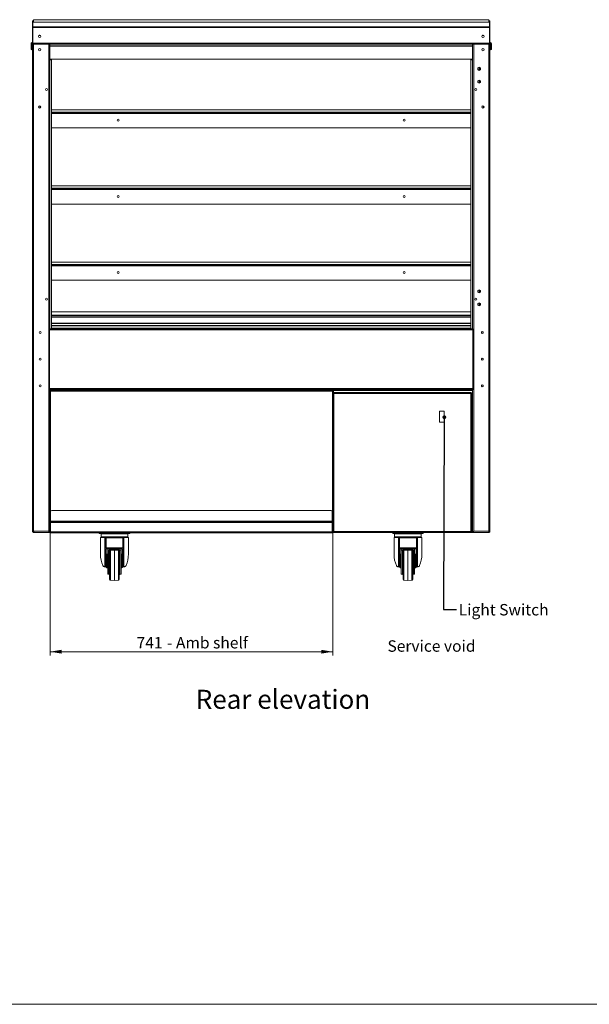
# Model space of a CAD drawing. Units: millimetres. Extents: x 0 to 586, y 0 to 420.
# Drawn here: x 147 to 296, y 9 to 268 of the extents above; entities that cross this region are included whole.
import ezdxf

# ---------------------------------------------------------------- set-up
doc = ezdxf.new("R2010")
doc.units = ezdxf.units.MM
doc.styles.add('SLDTEXTSTYLE0', font='TXT', dxfattribs={"width": 0.605})
doc.dimstyles.new('SLDDIMSTYLE0', dxfattribs={"dimtxt": 3, "dimasz": 3, "dimexe": 0, "dimexo": 0.0625, "dimgap": 0.75, "dimtad": 0, "dimtih": 1, "dimtoh": 1, "dimdec": 1, "dimlfac": 10, "dimrnd": 1e-09, "dimzin": 12, "dimdsep": 46, "dimtxsty": 'SLDTEXTSTYLE0', "dimsah": 1, "dimcen": 0.09, "dimadec": 0, "dimazin": 3, "dimtfac": 1, "dimtofl": 0, "dimtmove": 0, "dimatfit": 3, "dimfxl": 0, "dimfrac": 2, "dimtolj": 1, "dimtzin": 12, "dimarcsym": 0})
doc.dimstyles.new('SLDDIMSTYLE1', dxfattribs={"dimtxt": 0, "dimasz": 1, "dimexe": 0, "dimexo": 0.0625, "dimgap": 0, "dimtad": 0, "dimtih": 1, "dimtoh": 1, "dimdec": 0, "dimrnd": 1e-09, "dimzin": 0, "dimdsep": 46, "dimtxsty": 'Standard', "dimblk1": 'DOT', "dimblk2": 'DOT', "dimsah": 1, "dimcen": 0.09, "dimadec": 0, "dimazin": 0, "dimtfac": 1, "dimtdec": 0, "dimtofl": 0, "dimtmove": 0, "dimatfit": 3, "dimldrblk": 'DOT', "dimfxl": 0, "dimfrac": 2, "dimtolj": 1, "dimtzin": 0, "dimarcsym": 0})

# ---------------------------------------------------------------- blocks, each defined once
blk = doc.blocks.new('_D')
at = {"color": 7, "linetype": 'Continuous', "lineweight": 0}
for p, q in [((155.03, 134.89), (155.03, 100.58)), ((229.13, 134.89), (229.13, 100.58)), ((155.03, 101.58), (229.13, 101.58))]:
    blk.add_line(p, q, dxfattribs=at)
for points in [[(155.03, 101.58), (158.03, 101.08), (158.03, 102.08)], [(229.13, 101.58), (226.13, 102.08), (226.13, 101.08)]]:
    blk.add_solid(points, dxfattribs=at)
at = {"color": 7, "linetype": 'Continuous', "lineweight": 0, "char_height": 3, "attachment_point": 1, "style": 'SLDTEXTSTYLE0'}
for s, insert in [('741', (177.69, 105.44, -1.23)), ('- Amb shelf', (185.69, 105.44, -1.23))]:
    blk.add_mtext(s, dxfattribs=dict(at, insert=insert))
blk = doc.blocks.new('_DOT')
at = {"color": 0, "linetype": 'ByBlock', "lineweight": -2}
blk.add_line((-0.5, 0), (-1, 0), dxfattribs=at)
at = {"color": 0, "linetype": 'ByBlock', "const_width": 0.5}
blk.add_lwpolyline([(-0.25, 0, 1), (0.25, 0, 1)], format="xyb", close=True, dxfattribs=at)

msp = doc.modelspace()

# ---------------------------------------------------------------- linework, layer by layer
at = {"color": 7, "linetype": 'Continuous', "lineweight": 15}
for p, q in [((150.504, 267.257), (150.384, 267.257)), ((150.384, 265.617), (150.384, 267.257)), ((150.504, 265.617), (150.504, 267.257)), ((270.264, 266.907), (150.504, 266.907)), ((270.264, 266.859), (150.504, 266.859)), ((270.134, 267.522), (150.634, 267.522)), ((150.634, 266.907), (150.634, 267.522)), ((270.134, 267.522), (270.134, 266.907)), ((270.264, 267.257), (270.384, 267.257)), ((270.264, 265.617), (270.264, 267.257)), ((270.384, 265.617), (270.384, 267.257)), ((150.504, 265.617), (150.384, 265.617)), ((150.384, 261.457), (150.384, 265.617)), ((270.264, 265.685), (150.504, 265.685)), ((150.504, 261.457), (150.504, 265.617)), ((270.264, 265.469), (150.504, 265.469)), ((270.264, 265.617), (270.384, 265.617)), ((270.264, 261.457), (270.264, 265.617)), ((270.384, 261.457), (270.384, 265.617)), ((150.004, 260.545), (150.004, 261.295)), ((150.384, 261.495), (150.204, 261.495)), ((150.384, 261.457), (150.504, 261.457)), ((150.384, 261.257), (150.384, 261.457)), ((150.504, 261.257), (150.384, 261.257)), ((150.384, 261.107), (150.384, 261.257)), ((150.384, 261.107), (150.668, 261.107)), ((150.384, 261.107), (150.384, 133.191)), ((150.504, 261.457), (150.504, 261.257)), ((150.504, 261.107), (150.504, 261.257)), ((270.238, 261.371), (150.53, 261.371)), ((150.564, 261.309), (150.564, 261.107)), ((150.668, 261.107), (150.668, 133.191)), ((150.668, 261.107), (154.65, 261.107)), ((150.804, 261.164), (152.904, 261.164)), ((151.414, 261.107), (151.414, 261.164)), ((152.764, 261.107), (152.764, 261.164)), ((152.904, 261.164), (152.904, 261.107)), ((154.65, 261.107), (154.65, 133.191)), ((154.65, 261.107), (154.925, 261.107)), ((265.843, 261.107), (154.925, 261.107)), ((154.934, 261.107), (154.934, 186.367)), ((265.834, 261.107), (265.834, 186.367)), ((266.118, 261.107), (265.843, 261.107)), ((266.118, 261.107), (266.118, 133.191)), ((270.1, 261.107), (266.118, 261.107)), ((269.964, 261.164), (267.864, 261.164)), ((267.864, 261.164), (267.864, 261.107)), ((268.004, 261.107), (268.004, 261.164)), ((269.354, 261.107), (269.354, 261.164)), ((270.1, 261.107), (270.1, 133.191)), ((270.384, 261.107), (270.1, 261.107)), ((270.204, 261.107), (270.204, 261.309)), ((270.384, 261.457), (270.264, 261.457)), ((270.264, 261.457), (270.264, 261.257)), ((270.264, 261.257), (270.384, 261.257)), ((270.264, 261.107), (270.264, 261.257)), ((270.564, 261.495), (270.384, 261.495)), ((270.384, 261.257), (270.384, 261.457)), ((270.384, 261.107), (270.384, 261.257)), ((270.384, 261.107), (270.384, 133.191)), ((270.764, 261.295), (270.764, 259.795)), ((150.004, 259.795), (150.004, 260.545)), ((150.204, 259.595), (150.384, 259.595)), ((270.384, 259.595), (270.564, 259.595)), ((154.934, 257.144), (265.834, 257.144)), ((265.834, 257.125), (154.934, 257.125)), ((154.934, 257.025), (155.365, 257.025)), ((155.365, 257.025), (155.365, 186.375)), ((155.365, 257.025), (155.413, 257.025)), ((155.413, 186.375), (155.413, 257.025)), ((265.355, 257.025), (265.355, 186.375)), ((265.403, 257.025), (265.355, 257.025)), ((265.403, 186.375), (265.403, 257.025)), ((265.834, 257.025), (265.403, 257.025)), ((267.187, 254.856), (267.552, 255.066)), ((267.187, 254.434), (267.187, 254.856)), ((267.552, 254.223), (267.187, 254.434)), ((267.552, 255.066), (267.917, 254.856)), ((267.917, 254.434), (267.552, 254.223)), ((267.684, 254.3), (267.684, 254.99)), ((267.784, 254.932), (267.784, 254.357)), ((267.904, 254.863), (267.904, 254.427)), ((267.917, 254.856), (267.917, 254.434)), ((267.187, 251.456), (267.552, 251.666)), ((267.187, 251.034), (267.187, 251.456)), ((267.552, 250.823), (267.187, 251.034)), ((267.552, 251.666), (267.917, 251.456)), ((267.917, 251.034), (267.552, 250.823)), ((267.684, 250.9), (267.684, 251.59)), ((267.784, 251.532), (267.784, 250.957)), ((267.904, 251.463), (267.904, 251.027)), ((267.917, 251.456), (267.917, 251.034)), ((152.034, 244.395), (152.034, 244.855)), ((152.384, 244.89), (152.384, 244.359)), ((155.413, 243.875), (265.355, 243.875)), ((155.413, 243.275), (265.355, 243.275)), ((155.413, 243.192), (265.355, 243.192)), ((268.384, 244.89), (268.384, 244.359)), ((268.734, 244.395), (268.734, 244.855)), ((155.413, 239.122), (265.355, 239.122)), ((155.413, 223.875), (265.355, 223.875)), ((155.413, 223.275), (265.355, 223.275)), ((155.413, 223.192), (265.355, 223.192)), ((155.413, 219.122), (265.355, 219.122)), ((155.413, 203.875), (265.355, 203.875)), ((155.413, 203.275), (265.355, 203.275)), ((155.413, 203.192), (265.355, 203.192)), ((155.413, 199.122), (265.355, 199.122)), ((267.187, 196.406), (267.552, 196.616)), ((267.552, 196.616), (267.917, 196.406)), ((267.684, 195.85), (267.684, 196.54)), ((267.784, 196.482), (267.784, 195.907)), ((267.187, 195.984), (267.187, 196.406)), ((267.552, 195.773), (267.187, 195.984)), ((267.917, 195.984), (267.552, 195.773)), ((267.904, 196.413), (267.904, 195.977)), ((267.917, 196.406), (267.917, 195.984)), ((267.187, 193.006), (267.552, 193.216)), ((267.187, 192.584), (267.187, 193.006)), ((267.552, 192.373), (267.187, 192.584)), ((267.552, 193.216), (267.917, 193.006)), ((267.917, 192.584), (267.552, 192.373)), ((267.684, 192.45), (267.684, 193.14)), ((267.784, 193.082), (267.784, 192.507)), ((267.904, 193.013), (267.904, 192.577)), ((267.917, 193.006), (267.917, 192.584)), ((155.413, 189.917), (265.355, 189.917)), ((155.413, 189.769), (265.355, 189.769)), ((265.355, 189.445), (155.413, 189.445)), ((150.384, 187.685), (150.369, 187.685)), ((150.369, 187.685), (150.369, 187.145)), ((150.369, 187.145), (150.384, 187.145)), ((150.369, 186.345), (150.369, 187.145)), ((150.369, 186.345), (150.384, 186.345)), ((154.882, 170.367), (154.882, 186.367)), ((154.882, 186.367), (154.934, 186.367)), ((265.886, 186.347), (154.882, 186.347)), ((154.934, 186.375), (155.365, 186.375)), ((155.365, 186.375), (155.413, 186.375)), ((265.403, 186.375), (265.355, 186.375)), ((265.834, 186.375), (265.403, 186.375)), ((265.886, 186.367), (265.834, 186.367)), ((265.886, 170.367), (265.886, 186.367)), ((270.399, 187.685), (270.384, 187.685)), ((270.384, 187.145), (270.399, 187.145)), ((270.384, 186.345), (270.399, 186.345)), ((270.399, 187.685), (270.399, 187.145)), ((270.399, 186.345), (270.399, 187.145)), ((154.882, 170.417), (265.886, 170.417)), ((154.882, 170.395), (229.384, 170.395)), ((154.934, 170.367), (154.882, 170.367)), ((154.934, 170.367), (154.934, 133.034)), ((154.934, 170.329), (155.384, 170.329)), ((155.384, 170.259), (154.934, 170.259)), ((154.934, 169.963), (155.098, 169.963)), ((155.098, 170.227), (155.098, 170.127)), ((156.534, 170.227), (155.098, 170.227)), ((156.534, 170.127), (155.098, 170.127)), ((155.109, 170.127), (155.098, 169.963)), ((155.116, 170.127), (155.098, 169.963)), ((155.098, 169.963), (229.07, 169.963)), ((155.384, 170.329), (155.384, 170.259)), ((155.384, 170.329), (229.384, 170.329)), ((155.384, 170.259), (229.384, 170.259)), ((156.534, 170.127), (156.534, 170.227)), ((156.534, 170.227), (156.834, 170.227)), ((156.834, 170.127), (156.534, 170.127)), ((156.834, 170.227), (156.834, 170.127)), ((156.852, 170.227), (156.834, 170.227)), ((156.852, 170.127), (156.834, 170.127)), ((156.852, 170.227), (156.852, 170.127)), ((156.852, 170.227), (227.316, 170.227)), ((156.852, 170.127), (227.316, 170.127)), ((227.316, 170.227), (227.316, 170.127)), ((227.316, 170.227), (227.334, 170.227)), ((227.316, 170.127), (227.334, 170.127)), ((227.334, 170.227), (227.334, 170.127)), ((227.634, 170.227), (227.334, 170.227)), ((227.334, 170.127), (227.634, 170.127)), ((227.634, 170.127), (227.634, 170.227)), ((227.634, 170.227), (229.07, 170.227)), ((227.634, 170.127), (229.07, 170.127)), ((229.052, 170.127), (229.07, 169.963)), ((229.059, 170.127), (229.07, 169.963)), ((229.07, 170.227), (229.07, 170.127)), ((229.234, 169.963), (229.07, 169.963)), ((229.174, 169.492), (229.174, 133.034)), ((229.174, 169.492), (229.438, 169.346)), ((229.174, 169.492), (229.274, 169.492)), ((229.384, 169.963), (229.234, 169.963)), ((229.234, 169.963), (229.234, 169.492)), ((229.274, 169.492), (229.438, 169.346)), ((265.476, 169.61), (229.292, 169.61)), ((229.438, 169.346), (229.292, 169.61)), ((229.292, 169.61), (229.292, 169.51)), ((229.438, 169.346), (229.292, 169.51)), ((229.384, 170.417), (229.384, 170.153)), ((265.784, 170.153), (229.384, 170.153)), ((229.384, 170.153), (229.384, 169.61)), ((229.384, 169.406), (229.384, 169.394)), ((229.438, 169.346), (229.438, 133.181)), ((265.33, 169.346), (229.438, 169.346)), ((265.476, 169.61), (265.33, 169.346)), ((265.476, 169.51), (265.33, 169.346)), ((265.33, 169.346), (265.594, 169.492)), ((265.33, 169.346), (265.494, 169.492)), ((265.33, 133.181), (265.33, 169.346)), ((265.476, 169.61), (265.476, 169.51)), ((265.594, 169.492), (265.494, 169.492)), ((265.594, 133.034), (265.594, 169.492)), ((265.784, 170.417), (265.784, 170.153)), ((265.784, 170.395), (265.886, 170.395)), ((265.784, 170.329), (265.834, 170.329)), ((265.834, 170.259), (265.784, 170.259)), ((265.784, 170.153), (265.784, 169.017)), ((265.834, 170.367), (265.834, 133.034)), ((265.834, 170.367), (265.886, 170.367)), ((258.419, 164.735), (257.169, 164.735)), ((257.169, 164.735), (257.169, 161.885)), ((258.419, 161.885), (258.419, 164.735)), ((257.169, 161.885), (258.419, 161.885)), ((265.834, 162.727), (265.594, 162.727)), ((265.594, 162.027), (265.834, 162.027)), ((155.034, 138.627), (155.134, 138.627)), ((155.034, 138.327), (155.034, 138.627)), ((155.134, 138.327), (155.034, 138.327)), ((155.034, 138.327), (155.034, 135.891)), ((155.134, 138.627), (155.134, 138.327)), ((155.134, 138.327), (155.134, 135.891)), ((155.152, 138.327), (155.152, 135.891)), ((155.452, 138.627), (228.716, 138.627)), ((229.016, 138.327), (229.016, 135.891)), ((229.134, 138.627), (229.034, 138.627)), ((229.034, 138.627), (229.034, 138.327)), ((229.034, 138.327), (229.134, 138.327)), ((229.034, 138.327), (229.034, 135.891)), ((229.134, 138.327), (229.134, 138.627)), ((229.134, 138.327), (229.134, 135.891)), ((154.934, 135.791), (155.098, 135.791)), ((154.934, 135.527), (155.098, 135.527)), ((155.034, 135.891), (155.134, 135.891)), ((155.098, 135.527), (155.098, 135.627)), ((155.209, 135.627), (155.098, 135.627)), ((155.166, 135.527), (155.098, 135.527)), ((155.109, 135.627), (155.103, 135.714)), ((155.116, 135.627), (155.107, 135.711)), ((155.141, 135.463), (155.141, 133.091)), ((155.141, 135.463), (229.027, 135.463)), ((155.152, 135.891), (229.016, 135.891)), ((155.298, 135.727), (228.87, 135.727)), ((228.959, 135.627), (229.07, 135.627)), ((229.002, 135.527), (229.07, 135.527)), ((229.027, 135.463), (229.027, 133.091)), ((229.134, 135.891), (229.034, 135.891)), ((229.052, 135.627), (229.061, 135.711)), ((229.059, 135.627), (229.065, 135.714)), ((229.174, 135.791), (229.07, 135.791)), ((229.07, 135.527), (229.07, 135.627)), ((229.07, 135.527), (229.174, 135.527)), ((265.834, 135.677), (265.594, 135.917)), ((265.594, 135.527), (265.834, 135.527)), ((150.384, 133.191), (150.668, 133.191)), ((150.534, 133.189), (150.534, 133.191)), ((150.668, 133.191), (154.65, 133.191)), ((150.668, 132.907), (150.668, 133.027)), ((150.668, 133.027), (150.696, 133.027)), ((150.668, 132.907), (150.739, 132.907)), ((150.739, 132.907), (154.807, 132.907)), ((154.807, 133.027), (155.141, 133.027)), ((154.807, 132.907), (154.807, 133.027)), ((155.141, 132.907), (154.807, 132.907)), ((154.934, 133.034), (154.814, 133.034)), ((155.141, 133.091), (229.027, 133.091)), ((155.141, 132.827), (155.141, 133.091)), ((155.141, 132.827), (229.027, 132.827)), ((167.884, 132.657), (167.884, 132.827)), ((168.884, 132.657), (167.884, 132.657)), ((168.384, 132.507), (168.384, 131.707)), ((168.484, 132.607), (175.284, 132.607)), ((168.884, 132.657), (174.884, 132.657)), ((175.884, 132.657), (174.884, 132.657)), ((175.384, 131.707), (175.384, 132.507)), ((175.884, 132.827), (175.884, 132.657)), ((229.027, 132.827), (229.027, 133.091)), ((229.027, 133.027), (229.302, 133.027)), ((265.961, 132.907), (229.027, 132.907)), ((229.438, 133.181), (229.174, 133.034)), ((229.174, 133.034), (229.274, 133.034)), ((229.438, 133.181), (229.274, 133.034)), ((229.292, 132.917), (229.438, 133.181)), ((229.292, 133.017), (229.438, 133.181)), ((229.292, 132.917), (229.292, 133.017)), ((229.292, 132.917), (265.476, 132.917)), ((229.438, 133.181), (265.33, 133.181)), ((244.884, 132.657), (244.884, 132.907)), ((245.884, 132.657), (244.884, 132.657)), ((245.384, 132.507), (245.384, 131.707)), ((245.484, 132.607), (252.284, 132.607)), ((245.884, 132.907), (245.884, 132.657)), ((245.884, 132.657), (251.884, 132.657)), ((251.884, 132.657), (251.884, 132.907)), ((252.884, 132.657), (251.884, 132.657)), ((252.384, 131.707), (252.384, 132.507)), ((252.884, 132.907), (252.884, 132.657)), ((265.594, 133.034), (265.33, 133.181)), ((265.494, 133.034), (265.33, 133.181)), ((265.33, 133.181), (265.476, 132.917)), ((265.33, 133.181), (265.476, 133.017)), ((265.466, 133.027), (265.961, 133.027)), ((265.476, 132.917), (265.476, 133.017)), ((265.594, 133.034), (265.494, 133.034)), ((265.834, 133.034), (265.954, 133.034)), ((265.961, 132.907), (265.961, 133.027)), ((270.029, 132.907), (265.961, 132.907)), ((270.1, 133.191), (266.118, 133.191)), ((270.1, 132.907), (270.029, 132.907)), ((270.384, 133.191), (270.1, 133.191)), ((270.1, 132.907), (270.1, 133.027)), ((270.234, 133.189), (270.234, 133.191)), ((168.234, 131.607), (168.234, 127.257)), ((169.227, 131.607), (168.234, 131.607)), ((169.389, 123.907), (169.389, 131.44)), ((169.484, 131.308), (169.484, 131.429)), ((169.484, 128.59), (169.484, 131.308)), ((169.591, 131.607), (169.684, 131.607)), ((169.684, 131.607), (169.684, 131.508)), ((169.684, 131.607), (174.084, 131.607)), ((169.684, 131.508), (174.084, 131.508)), ((169.684, 131.508), (169.684, 131.478)), ((169.684, 131.478), (169.684, 128.865)), ((174.084, 131.478), (169.684, 131.478)), ((174.084, 131.508), (174.084, 131.607)), ((174.084, 131.607), (174.177, 131.607)), ((174.084, 131.508), (174.084, 131.478)), ((174.084, 128.865), (174.084, 131.478)), ((174.284, 131.429), (174.284, 131.308)), ((174.284, 131.308), (174.284, 128.59)), ((174.379, 131.44), (174.379, 123.907)), ((175.534, 131.607), (174.541, 131.607)), ((175.534, 127.257), (175.534, 131.607)), ((245.234, 131.607), (245.234, 127.257)), ((246.227, 131.607), (245.234, 131.607)), ((246.389, 123.907), (246.389, 131.44)), ((246.484, 131.308), (246.484, 131.429)), ((246.484, 128.59), (246.484, 131.308)), ((246.591, 131.607), (246.684, 131.607)), ((246.684, 131.607), (246.684, 131.508)), ((246.684, 131.607), (251.084, 131.607)), ((246.684, 131.508), (251.084, 131.508)), ((246.684, 131.508), (246.684, 131.478)), ((246.684, 131.478), (246.684, 128.865)), ((251.084, 131.478), (246.684, 131.478)), ((251.084, 131.508), (251.084, 131.607)), ((251.084, 131.607), (251.177, 131.607)), ((251.084, 131.508), (251.084, 131.478)), ((251.084, 128.865), (251.084, 131.478)), ((251.284, 131.429), (251.284, 131.308)), ((251.284, 131.308), (251.284, 128.59)), ((251.379, 131.44), (251.379, 123.907)), ((252.534, 131.607), (251.541, 131.607)), ((252.534, 127.257), (252.534, 131.607)), ((169.484, 128.496), (169.484, 128.59)), ((169.734, 128.496), (169.484, 128.496)), ((169.484, 128.496), (169.484, 128.415)), ((169.484, 128.415), (169.734, 128.415)), ((169.484, 127.883), (169.484, 128.415)), ((169.734, 127.883), (169.484, 127.883)), ((169.484, 127.883), (169.484, 124.5)), ((169.684, 128.865), (174.084, 128.865)), ((170.134, 128.551), (169.734, 128.551)), ((169.734, 128.551), (169.734, 128.496)), ((169.734, 128.496), (169.734, 128.415)), ((169.734, 128.415), (169.734, 127.883)), ((169.734, 127.883), (169.734, 126.38)), ((170.134, 127.207), (169.934, 127.207)), ((170.634, 128.657), (170.134, 128.554)), ((170.134, 128.305), (170.134, 128.554)), ((170.134, 128.305), (170.634, 128.408)), ((170.134, 128.252), (170.134, 128.305)), ((170.134, 128.252), (173.634, 128.252)), ((170.134, 128.236), (170.134, 128.252)), ((170.134, 125.407), (170.134, 128.236)), ((170.134, 128.236), (173.634, 128.236)), ((170.634, 128.657), (170.634, 128.408)), ((170.634, 128.657), (173.134, 128.657)), ((170.634, 128.408), (173.134, 128.408)), ((170.634, 125.407), (170.634, 128.236)), ((171.884, 125.407), (171.884, 128.236)), ((173.134, 128.657), (173.134, 128.408)), ((173.634, 128.554), (173.134, 128.657)), ((173.134, 128.408), (173.634, 128.305)), ((173.134, 128.236), (173.134, 125.407)), ((173.634, 128.305), (173.634, 128.554)), ((174.034, 128.551), (173.634, 128.551)), ((173.634, 128.252), (173.634, 128.305)), ((173.634, 128.236), (173.634, 128.252)), ((173.634, 125.407), (173.634, 128.236)), ((173.834, 127.207), (173.634, 127.207)), ((174.034, 128.496), (174.034, 128.551)), ((174.284, 128.496), (174.034, 128.496)), ((174.034, 128.496), (174.034, 128.415)), ((174.034, 128.415), (174.284, 128.415)), ((174.034, 127.883), (174.034, 128.415)), ((174.284, 127.883), (174.034, 127.883)), ((174.034, 127.883), (174.034, 126.38)), ((174.284, 128.59), (174.284, 128.496)), ((174.284, 128.496), (174.284, 128.415)), ((174.284, 128.415), (174.284, 127.883)), ((174.284, 127.883), (174.284, 124.5)), ((246.484, 128.496), (246.484, 128.59)), ((246.734, 128.496), (246.484, 128.496)), ((246.484, 128.496), (246.484, 128.415)), ((246.484, 128.415), (246.734, 128.415)), ((246.484, 127.883), (246.484, 128.415)), ((246.734, 127.883), (246.484, 127.883)), ((246.484, 127.883), (246.484, 124.5)), ((246.684, 128.865), (251.084, 128.865)), ((247.134, 128.551), (246.734, 128.551)), ((246.734, 128.551), (246.734, 128.496)), ((246.734, 128.496), (246.734, 128.415)), ((246.734, 128.415), (246.734, 127.883)), ((246.734, 127.883), (246.734, 126.38)), ((247.134, 127.207), (246.934, 127.207)), ((247.634, 128.657), (247.134, 128.554)), ((247.134, 128.305), (247.134, 128.554)), ((247.134, 128.305), (247.634, 128.408)), ((247.134, 128.252), (247.134, 128.305)), ((247.134, 128.252), (250.634, 128.252)), ((247.134, 128.236), (247.134, 128.252)), ((247.134, 125.407), (247.134, 128.236)), ((247.134, 128.236), (250.634, 128.236)), ((247.634, 128.657), (247.634, 128.408)), ((247.634, 128.657), (250.134, 128.657)), ((247.634, 128.408), (250.134, 128.408)), ((247.634, 125.407), (247.634, 128.236)), ((248.884, 125.407), (248.884, 128.236)), ((250.134, 128.657), (250.134, 128.408)), ((250.634, 128.554), (250.134, 128.657)), ((250.134, 128.408), (250.634, 128.305)), ((250.134, 128.236), (250.134, 125.407)), ((250.634, 128.305), (250.634, 128.554)), ((251.034, 128.551), (250.634, 128.551)), ((250.634, 128.252), (250.634, 128.305)), ((250.634, 128.236), (250.634, 128.252)), ((250.634, 125.407), (250.634, 128.236)), ((250.834, 127.207), (250.634, 127.207)), ((251.034, 128.496), (251.034, 128.551)), ((251.284, 128.496), (251.034, 128.496)), ((251.034, 128.496), (251.034, 128.415)), ((251.034, 128.415), (251.284, 128.415)), ((251.034, 127.883), (251.034, 128.415)), ((251.284, 127.883), (251.034, 127.883)), ((251.034, 127.883), (251.034, 126.38)), ((251.284, 128.59), (251.284, 128.496)), ((251.284, 128.496), (251.284, 128.415)), ((251.284, 128.415), (251.284, 127.883)), ((251.284, 127.883), (251.284, 124.5)), ((169.484, 124.5), (169.734, 124.5)), ((169.484, 123.97), (169.484, 124.5)), ((169.734, 125.407), (169.734, 126.38)), ((169.734, 123.807), (169.734, 125.407)), ((170.134, 121.907), (170.134, 125.407)), ((170.634, 120.525), (170.634, 125.407)), ((171.884, 120.307), (171.884, 125.407)), ((173.134, 125.407), (173.134, 120.525)), ((173.634, 121.907), (173.634, 125.407)), ((174.034, 125.407), (174.034, 126.38)), ((174.034, 123.807), (174.034, 125.407)), ((174.034, 124.5), (174.284, 124.5)), ((174.284, 124.5), (174.284, 123.97)), ((246.484, 124.5), (246.734, 124.5)), ((246.484, 123.97), (246.484, 124.5)), ((246.734, 125.407), (246.734, 126.38)), ((246.734, 123.807), (246.734, 125.407)), ((247.134, 121.907), (247.134, 125.407)), ((247.634, 120.525), (247.634, 125.407)), ((248.884, 120.307), (248.884, 125.407)), ((250.134, 125.407), (250.134, 120.525)), ((250.634, 121.907), (250.634, 125.407)), ((251.034, 125.407), (251.034, 126.38)), ((251.034, 123.807), (251.034, 125.407)), ((251.034, 124.5), (251.284, 124.5)), ((251.284, 124.5), (251.284, 123.97)), ((169.389, 123.907), (169.247, 123.907)), ((169.484, 123.907), (169.389, 123.907)), ((169.734, 123.97), (169.484, 123.97)), ((169.484, 123.907), (169.484, 123.97)), ((169.734, 123.907), (169.484, 123.907)), ((169.934, 123.607), (170.134, 123.607)), ((170.134, 121.907), (170.434, 121.907)), ((173.334, 121.907), (173.634, 121.907)), ((173.634, 123.607), (173.834, 123.607)), ((174.284, 123.97), (174.034, 123.97)), ((174.284, 123.907), (174.034, 123.907)), ((174.284, 123.907), (174.284, 123.97)), ((174.379, 123.907), (174.284, 123.907)), ((174.521, 123.907), (174.379, 123.907)), ((246.389, 123.907), (246.247, 123.907)), ((246.484, 123.907), (246.389, 123.907)), ((246.734, 123.97), (246.484, 123.97)), ((246.484, 123.907), (246.484, 123.97)), ((246.734, 123.907), (246.484, 123.907)), ((246.934, 123.607), (247.134, 123.607)), ((247.134, 121.907), (247.434, 121.907)), ((250.334, 121.907), (250.634, 121.907)), ((250.634, 123.607), (250.834, 123.607)), ((251.284, 123.97), (251.034, 123.97)), ((251.284, 123.907), (251.034, 123.907)), ((251.284, 123.907), (251.284, 123.97)), ((251.379, 123.907), (251.284, 123.907)), ((251.521, 123.907), (251.379, 123.907)), ((170.831, 120.325), (171.884, 120.307)), ((171.884, 120.307), (172.938, 120.325)), ((247.831, 120.325), (248.884, 120.307)), ((248.884, 120.307), (249.938, 120.325))]:
    msp.add_line(p, q, dxfattribs=at)
at = {"color": 8, "linetype": 'Continuous', "lineweight": 15}
for p, q in [((150.204, 261.495), (150.204, 260.545)), ((151.13, 261.164), (151.13, 261.107)), ((151.698, 261.107), (151.698, 261.164)), ((152.464, 263.336), (152.005, 263.336)), ((152.348, 263.418), (152.12, 263.418)), ((268.764, 263.336), (268.305, 263.336)), ((268.648, 263.418), (268.42, 263.418)), ((269.07, 261.107), (269.07, 261.164)), ((269.638, 261.107), (269.638, 261.164)), ((270.564, 259.595), (270.564, 261.495)), ((150.204, 260.545), (150.204, 259.595)), ((154.934, 260.626), (265.834, 260.626)), ((154.934, 260.6), (265.834, 260.6)), ((154.934, 257.153), (265.834, 257.153)), ((267.52, 254.242), (267.52, 255.048)), ((267.52, 250.842), (267.52, 251.648)), ((155.413, 242.908), (265.355, 242.908)), ((155.413, 222.908), (265.355, 222.908)), ((155.413, 202.908), (265.355, 202.908)), ((267.52, 195.792), (267.52, 196.598)), ((267.52, 192.392), (267.52, 193.198)), ((265.355, 190.805), (155.413, 190.805)), ((265.355, 189.85), (155.413, 189.85)), ((265.355, 187.805), (155.413, 187.805)), ((265.355, 187.755), (155.413, 187.755)), ((265.355, 187.218), (155.413, 187.218)), ((265.355, 187.118), (155.413, 187.118)), ((265.355, 186.545), (155.413, 186.545)), ((265.886, 186.063), (154.882, 186.063)), ((154.882, 170.701), (265.886, 170.701)), ((155.001, 170.095), (155.107, 170.095)), ((155.098, 169.963), (155.098, 138.627)), ((229.061, 170.095), (229.167, 170.095)), ((229.07, 169.963), (229.07, 138.627)), ((229.299, 170.095), (229.384, 170.095)), ((265.784, 170.095), (265.834, 170.095)), ((154.934, 135.243), (155.141, 135.243)), ((229.027, 135.243), (229.174, 135.243)), ((265.594, 135.243), (265.834, 135.243)), ((150.534, 133.189), (150.504, 133.189)), ((154.934, 133.311), (155.141, 133.311)), ((175.384, 132.507), (168.384, 132.507)), ((168.884, 132.827), (168.884, 132.657)), ((174.884, 132.657), (174.884, 132.827)), ((229.027, 133.311), (229.174, 133.311)), ((252.384, 132.507), (245.384, 132.507)), ((265.594, 133.311), (265.834, 133.311)), ((270.234, 133.189), (270.264, 133.189)), ((168.384, 131.707), (175.384, 131.707)), ((245.384, 131.707), (252.384, 131.707)), ((169.934, 127.207), (169.934, 125.407)), ((170.434, 125.407), (170.434, 128.236)), ((170.831, 128.236), (170.831, 120.325)), ((172.938, 125.407), (172.938, 128.236)), ((173.334, 128.236), (173.334, 125.407)), ((173.834, 127.207), (173.834, 125.407)), ((246.934, 127.207), (246.934, 125.407)), ((247.434, 125.407), (247.434, 128.236)), ((247.831, 128.236), (247.831, 120.325)), ((249.938, 125.407), (249.938, 128.236)), ((250.334, 128.236), (250.334, 125.407)), ((250.834, 127.207), (250.834, 125.407)), ((169.934, 125.407), (169.934, 123.607)), ((170.434, 121.907), (170.434, 125.407)), ((172.938, 120.325), (172.938, 125.407)), ((173.334, 125.407), (173.334, 121.907)), ((173.834, 125.407), (173.834, 123.607)), ((246.934, 125.407), (246.934, 123.607)), ((247.434, 121.907), (247.434, 125.407)), ((249.938, 120.325), (249.938, 125.407)), ((250.334, 125.407), (250.334, 121.907)), ((250.834, 125.407), (250.834, 123.607))]:
    msp.add_line(p, q, dxfattribs=at)
at = {"color": 7, "linetype": 'Continuous', "lineweight": 0}
msp.add_line((5.873, 9.004), (579.873, 9.004), dxfattribs=at)
at = {"color": 7, "linetype": 'Continuous', "lineweight": 15, "flags": 128}
for points in [[(154.65, 133.191), (154.65, 133.191)], [(266.118, 133.191), (266.118, 133.191)]]:
    msp.add_lwpolyline(points, dxfattribs=at)
at = {"color": 7, "linetype": 'Continuous', "lineweight": 15}
for centre, radius in [((152.234, 263.135), 0.305), ((268.534, 263.135), 0.305), ((152.234, 259.625), 0.305), ((268.534, 259.625), 0.305), ((154.084, 249.17), 0.255), ((266.684, 249.17), 0.255), ((152.234, 244.625), 0.305), ((268.534, 244.625), 0.305), ((172.884, 241.132), 0.255), ((247.884, 241.132), 0.255), ((172.884, 221.132), 0.255), ((247.884, 221.132), 0.255), ((172.884, 201.132), 0.255), ((247.884, 201.132), 0.255), ((154.084, 194.17), 0.255), ((266.684, 194.17), 0.255), ((152.384, 185.367), 0.255), ((152.384, 185.382), 0.24), ((268.384, 185.367), 0.255), ((268.384, 185.382), 0.24), ((152.384, 178.367), 0.255), ((152.384, 178.382), 0.24), ((268.384, 178.367), 0.255), ((268.384, 178.382), 0.24), ((152.384, 171.367), 0.255), ((152.384, 171.382), 0.24), ((268.384, 171.367), 0.255), ((268.384, 171.382), 0.24)]:
    msp.add_circle(centre, radius, dxfattribs=at)
for centre, radius, start, end in [((150.204, 261.295), 0.2, 90, 180), ((150.804, 261.492), 0.3, 180, 203.9328), ((269.964, 261.492), 0.3, 336.0672, 0), ((270.564, 261.295), 0.2, 0, 90), ((150.204, 259.795), 0.2, 180, 270), ((270.564, 259.795), 0.2, 270, 0), ((155.098, 169.963), 0.264, 90, 128.4047), ((155.098, 169.963), 0.164, 90, 180), ((229.07, 169.963), 0.264, 0, 90), ((229.07, 169.963), 0.164, 0, 90), ((265.484, 169.017), 0.3, 291.51019, 0), ((155.452, 138.327), 0.3, 90, 180), ((228.716, 138.327), 0.3, 0, 90), ((155.098, 135.791), 0.164, 180, 270), ((155.098, 135.791), 0.264, 231.5953, 270), ((229.07, 135.791), 0.164, 270, 309.3567), ((229.07, 135.791), 0.264, 270, 293.19984), ((150.698, 133.189), 0.164, 180, 261.96189), ((150.818, 133.311), 0.284, 204.99475, 242.36613), ((168.484, 132.507), 0.1, 90, 180), ((175.284, 132.507), 0.1, 0, 90), ((245.484, 132.507), 0.1, 90, 180), ((252.284, 132.507), 0.1, 0, 90), ((269.95, 133.311), 0.284, 294.99475, 334.78237), ((270.07, 133.189), 0.164, 278.03811, 0), ((168.484, 131.707), 0.1, 180, 270), ((169.684, 131.429), 0.2, 117.56047, 179.99466), ((169.684, 131.308), 0.2, 89.98724, 179.98724), ((169.67, 131.292), 0.187, 85.68551, 174.91026), ((174.084, 131.308), 0.2, 0.01276, 90.01276), ((174.098, 131.292), 0.187, 5.08974, 94.31449), ((174.084, 131.429), 0.2, 0.00534, 62.43953), ((175.284, 131.707), 0.1, 270, 0), ((245.484, 131.707), 0.1, 180, 270), ((246.684, 131.429), 0.2, 117.56047, 179.99466), ((246.684, 131.308), 0.2, 89.98724, 179.98724), ((246.67, 131.292), 0.187, 85.68551, 174.91026), ((251.084, 131.308), 0.2, 0.01276, 90.01276), ((251.098, 131.292), 0.187, 5.08974, 94.31449), ((251.084, 131.429), 0.2, 0.00534, 62.43953), ((252.284, 131.707), 0.1, 270, 0), ((169.934, 127.007), 0.2, 90, 180), ((173.834, 127.007), 0.2, 0, 90), ((246.934, 127.007), 0.2, 90, 180), ((250.834, 127.007), 0.2, 0, 90), ((169.934, 123.807), 0.2, 180, 270), ((170.434, 121.707), 0.2, 0, 90), ((173.334, 121.707), 0.2, 90, 180), ((173.834, 123.807), 0.2, 270, 0), ((246.934, 123.807), 0.2, 180, 270), ((247.434, 121.707), 0.2, 0, 90), ((250.334, 121.707), 0.2, 90, 180), ((250.834, 123.807), 0.2, 270, 0), ((170.834, 120.525), 0.2, 180, 269), ((172.934, 120.525), 0.2, 271, 0), ((247.834, 120.525), 0.2, 180, 269), ((249.934, 120.525), 0.2, 271, 0)]:
    msp.add_arc(centre, radius, start, end, dxfattribs=at)
for centre, major_axis, ratio, start_param, end_param in [((155.298, 135.891), (0, 0.264), 0.5542513, 1.5707963, 1.9592826), ((228.87, 135.891), (0, 0.264), 0.5542513, 4.3239028, 4.712389), ((169.184, 131.429), (0.3, 0), 0.0497512, 0, 0.8181888), ((174.584, 131.429), (0.3, 0), 0.0497512, 2.3234038, 3.1415927), ((246.184, 131.429), (0.3, 0), 0.0497512, 0, 0.8181888), ((251.584, 131.429), (0.3, 0), 0.0497512, 2.3234038, 3.1415927), ((171.884, 127.257), (0, 5.558), 0.6567164, 1.5707963, 2.1580118), ((169.684, 128.696), (0.175, 0.175), 0.5542476, 1.0646978, 2.6354941), ((174.084, 128.696), (-0.175, 0.175), 0.5542476, 3.6476912, 5.2184875), ((171.884, 127.257), (0, 5.558), 0.6567164, 4.1251735, 4.712389), ((248.884, 127.257), (0, 5.558), 0.6567164, 1.5707963, 2.1580118), ((246.684, 128.696), (0.175, 0.175), 0.5542476, 1.0646978, 2.6354941), ((251.084, 128.696), (-0.175, 0.175), 0.5542476, 3.6476912, 5.2184875), ((248.884, 127.257), (0, 5.558), 0.6567164, 4.1251735, 4.712389)]:
    msp.add_ellipse(centre, major_axis=major_axis, ratio=ratio, start_param=start_param, end_param=end_param, dxfattribs=at)
for points, knots in [([(150.53, 261.371), (150.548, 261.334), (150.579, 261.268), (150.643, 261.202), (150.72, 261.17), (150.776, 261.166), (150.804, 261.164)], [0, 0, 0, 0, 0.3172082, 0.5642133, 0.780876, 1, 1, 1, 1]), ([(270.238, 261.371), (270.22, 261.334), (270.189, 261.268), (270.125, 261.202), (270.048, 261.17), (269.992, 261.166), (269.964, 261.164)], [0, 0, 0, 0, 0.3172082, 0.5642133, 0.780876, 1, 1, 1, 1]), ([(155.217, 135.643), (155.21, 135.644), (155.169, 135.651), (155.108, 135.701), (155.046, 135.786), (155.038, 135.856), (155.034, 135.891)], [0, 0, 0, 0, 0.0611296, 0.3740864, 0.6870432, 1, 1, 1, 1]), ([(155.141, 135.463), (155.153, 135.494), (155.177, 135.558), (155.213, 135.641), (155.249, 135.701), (155.278, 135.724), (155.294, 135.726), (155.298, 135.727)], [0, 0, 0, 0, 0.2295863, 0.4592533, 0.6889207, 0.9185879, 1, 1, 1, 1]), ([(229.027, 135.463), (229.015, 135.494), (228.991, 135.558), (228.955, 135.641), (228.919, 135.701), (228.89, 135.724), (228.874, 135.726), (228.87, 135.727)], [0, 0, 0, 0, 0.2295863, 0.4592533, 0.6889207, 0.9185879, 1, 1, 1, 1]), ([(228.951, 135.643), (228.958, 135.644), (228.999, 135.651), (229.061, 135.701), (229.122, 135.786), (229.13, 135.856), (229.134, 135.891)], [0, 0, 0, 0, 0.0611296, 0.3740864, 0.6870432, 1, 1, 1, 1]), ([(150.384, 133.191), (150.385, 133.175), (150.386, 133.142), (150.399, 133.095), (150.419, 133.051), (150.446, 133.011), (150.48, 132.976), (150.519, 132.947), (150.563, 132.925), (150.613, 132.91), (150.649, 132.908), (150.668, 132.907)], [0, 0, 0, 0, 0.1071849, 0.2174778, 0.3246681, 0.4349668, 0.542157, 0.6524558, 0.759646, 0.8699447, 1, 1, 1, 1]), ([(150.504, 133.191), (150.505, 133.181), (150.506, 133.161), (150.517, 133.123), (150.542, 133.08), (150.587, 133.044), (150.632, 133.028), (150.66, 133.027), (150.668, 133.027)], [0, 0, 0, 0, 0.1152374, 0.2341569, 0.4566728, 0.6791833, 0.9016937, 1, 1, 1, 1]), ([(150.534, 133.189), (150.537, 133.176), (150.542, 133.149), (150.58, 133.11), (150.634, 133.071), (150.677, 133.045), (150.698, 133.032)], [0, 0, 0, 0, 0.2516028, 0.5033723, 0.7551424, 1, 1, 1, 1]), ([(150.578, 133.079), (150.607, 133.068), (150.645, 133.052), (150.687, 133.036), (150.698, 133.032)], [0, 0, 0, 0, 0.7287501, 1, 1, 1, 1]), ([(154.65, 133.191), (154.662, 133.178), (154.687, 133.153), (154.719, 133.12), (154.745, 133.094), (154.764, 133.074), (154.779, 133.058), (154.79, 133.044), (154.798, 133.034), (154.804, 133.028), (154.806, 133.027), (154.807, 133.027)], [0, 0, 0, 0, 0.1699292, 0.3449606, 0.4530728, 0.5634492, 0.6508224, 0.7405796, 0.8280386, 0.9185462, 1, 1, 1, 1]), ([(154.65, 133.191), (154.66, 133.173), (154.681, 133.137), (154.71, 133.085), (154.739, 133.035), (154.763, 132.992), (154.781, 132.956), (154.793, 132.931), (154.801, 132.914), (154.805, 132.907), (154.806, 132.907), (154.807, 132.907)], [0, 0, 0, 0, 0.1275538, 0.2587315, 0.3870147, 0.5198745, 0.6332717, 0.7512111, 0.848242, 0.9482524, 1, 1, 1, 1]), ([(154.814, 133.034), (154.813, 133.035), (154.811, 133.038), (154.798, 133.049), (154.779, 133.065), (154.751, 133.09), (154.709, 133.133), (154.672, 133.169), (154.65, 133.191)], [0, 0, 0, 0, 0.1264851, 0.2504154, 0.3742552, 0.5004749, 0.7030186, 1, 1, 1, 1]), ([(154.934, 133.034), (154.932, 133.035), (154.929, 133.038), (154.907, 133.049), (154.874, 133.065), (154.826, 133.09), (154.753, 133.132), (154.688, 133.169), (154.65, 133.191)], [0, 0, 0, 0, 0.1405894, 0.2756126, 0.4060689, 0.5330666, 0.7260355, 1, 1, 1, 1]), ([(265.834, 133.034), (265.836, 133.035), (265.839, 133.038), (265.861, 133.049), (265.894, 133.065), (265.942, 133.09), (266.015, 133.132), (266.08, 133.169), (266.118, 133.191)], [0, 0, 0, 0, 0.1405894, 0.27561257, 0.40606889, 0.53306657, 0.72603555, 1, 1, 1, 1]), ([(265.954, 133.034), (265.955, 133.035), (265.957, 133.038), (265.97, 133.049), (265.989, 133.065), (266.017, 133.09), (266.059, 133.133), (266.096, 133.169), (266.118, 133.191)], [0, 0, 0, 0, 0.1264851, 0.2504154, 0.3742552, 0.5004749, 0.7030186, 1, 1, 1, 1]), ([(266.118, 133.191), (266.106, 133.178), (266.081, 133.153), (266.049, 133.12), (266.023, 133.094), (266.004, 133.074), (265.989, 133.058), (265.978, 133.044), (265.97, 133.034), (265.964, 133.028), (265.962, 133.027), (265.961, 133.027)], [0, 0, 0, 0, 0.16992917, 0.34496057, 0.45307276, 0.56344918, 0.65082237, 0.74057956, 0.82803855, 0.9185462, 1, 1, 1, 1]), ([(266.118, 133.191), (266.108, 133.173), (266.087, 133.137), (266.058, 133.085), (266.029, 133.035), (266.005, 132.992), (265.987, 132.956), (265.975, 132.931), (265.967, 132.914), (265.963, 132.907), (265.962, 132.907), (265.961, 132.907)], [0, 0, 0, 0, 0.1275538, 0.2587315, 0.3870147, 0.5198745, 0.6332717, 0.7512111, 0.848242, 0.9482524, 1, 1, 1, 1]), ([(270.234, 133.189), (270.232, 133.176), (270.227, 133.149), (270.188, 133.11), (270.134, 133.071), (270.091, 133.045), (270.07, 133.032)], [0, 0, 0, 0, 0.2516028, 0.5033723, 0.7551424, 1, 1, 1, 1]), ([(270.19, 133.079), (270.161, 133.068), (270.123, 133.052), (270.081, 133.036), (270.07, 133.032)], [0, 0, 0, 0, 0.7287501, 1, 1, 1, 1]), ([(270.264, 133.191), (270.263, 133.181), (270.262, 133.161), (270.251, 133.123), (270.226, 133.08), (270.181, 133.044), (270.136, 133.028), (270.108, 133.027), (270.1, 133.027)], [0, 0, 0, 0, 0.1152374, 0.2341569, 0.4566728, 0.6791833, 0.9016937, 1, 1, 1, 1]), ([(270.384, 133.191), (270.383, 133.175), (270.382, 133.142), (270.369, 133.095), (270.349, 133.051), (270.322, 133.011), (270.288, 132.976), (270.249, 132.947), (270.205, 132.925), (270.155, 132.91), (270.119, 132.908), (270.1, 132.907)], [0, 0, 0, 0, 0.1071849, 0.2174778, 0.3246681, 0.4349668, 0.542157, 0.6524558, 0.759646, 0.8699447, 1, 1, 1, 1]), ([(169.389, 131.44), (169.389, 131.44), (169.363, 131.472), (169.312, 131.536), (169.255, 131.583), (169.227, 131.607)], [0, 0, 0, 0, 0.0037101, 0.4983164, 1, 1, 1, 1]), ([(169.227, 131.607), (169.272, 131.607), (169.361, 131.607), (169.475, 131.607), (169.556, 131.607), (169.586, 131.607), (169.591, 131.607), (169.591, 131.607)], [0, 0, 0, 0, 0.23657, 0.4732315, 0.7112345, 0.9513268, 1, 1, 1, 1]), ([(174.177, 131.607), (174.184, 131.607), (174.198, 131.607), (174.277, 131.607), (174.387, 131.607), (174.483, 131.607), (174.535, 131.607), (174.541, 131.607)], [0, 0, 0, 0, 0.2433023, 0.4863565, 0.7270526, 0.9655093, 1, 1, 1, 1]), ([(174.541, 131.607), (174.527, 131.596), (174.499, 131.574), (174.458, 131.533), (174.419, 131.488), (174.392, 131.457), (174.379, 131.44), (174.379, 131.44)], [0, 0, 0, 0, 0.2442289, 0.4915314, 0.7436624, 0.9962929, 1, 1, 1, 1]), ([(246.389, 131.44), (246.389, 131.44), (246.363, 131.472), (246.312, 131.536), (246.255, 131.583), (246.227, 131.607)], [0, 0, 0, 0, 0.0037101, 0.4983164, 1, 1, 1, 1]), ([(246.227, 131.607), (246.272, 131.607), (246.361, 131.607), (246.475, 131.607), (246.556, 131.607), (246.586, 131.607), (246.591, 131.607), (246.591, 131.607)], [0, 0, 0, 0, 0.23657, 0.4732315, 0.7112345, 0.9513268, 1, 1, 1, 1]), ([(251.177, 131.607), (251.184, 131.607), (251.198, 131.607), (251.277, 131.607), (251.387, 131.607), (251.483, 131.607), (251.535, 131.607), (251.541, 131.607)], [0, 0, 0, 0, 0.2433023, 0.4863565, 0.7270526, 0.9655093, 1, 1, 1, 1]), ([(251.541, 131.607), (251.527, 131.596), (251.499, 131.574), (251.458, 131.533), (251.419, 131.488), (251.392, 131.457), (251.379, 131.44), (251.379, 131.44)], [0, 0, 0, 0, 0.2442289, 0.4915314, 0.7436624, 0.9962929, 1, 1, 1, 1]), ([(168.845, 124.177), (168.875, 124.124), (168.934, 124.019), (169.073, 123.925), (169.185, 123.913), (169.247, 123.907)], [0, 0, 0, 0, 0.3083618, 0.615012, 1, 1, 1, 1]), ([(174.521, 123.907), (174.555, 123.908), (174.624, 123.912), (174.714, 123.944), (174.79, 123.992), (174.846, 124.048), (174.891, 124.111), (174.912, 124.155), (174.923, 124.177)], [0, 0, 0, 0, 0.2084558, 0.4219304, 0.5880629, 0.7584396, 0.8780615, 1, 1, 1, 1]), ([(245.845, 124.177), (245.875, 124.124), (245.934, 124.019), (246.073, 123.925), (246.185, 123.913), (246.247, 123.907)], [0, 0, 0, 0, 0.30836176, 0.61501203, 1, 1, 1, 1]), ([(251.521, 123.907), (251.555, 123.908), (251.624, 123.912), (251.714, 123.944), (251.79, 123.992), (251.846, 124.048), (251.891, 124.111), (251.912, 124.155), (251.923, 124.177)], [0, 0, 0, 0, 0.2084558, 0.4219304, 0.5880629, 0.7584396, 0.8780615, 1, 1, 1, 1])]:
    msp.add_open_spline(points, degree=3, knots=knots, dxfattribs=at)
for points in [[(155.298, 135.727), (155.277, 135.729), (155.234, 135.734), (155.179, 135.772), (155.141, 135.826), (155.136, 135.869), (155.134, 135.891)], [(228.87, 135.727), (228.892, 135.729), (228.934, 135.734), (228.989, 135.772), (229.027, 135.826), (229.032, 135.869), (229.034, 135.891)], [(150.739, 132.907), (150.733, 132.911), (150.721, 132.919), (150.703, 132.985), (150.686, 133.079), (150.674, 133.153), (150.668, 133.191)], [(270.029, 132.907), (270.035, 132.911), (270.047, 132.919), (270.065, 132.985), (270.082, 133.079), (270.094, 133.153), (270.1, 133.191)]]:
    msp.add_open_spline(points, degree=3, dxfattribs=at)

# ---------------------------------------------------------------- texts
at = {"color": 7, "linetype": 'Continuous', "lineweight": 0, "attachment_point": 1, "style": 'SLDTEXTSTYLE0'}
for s, insert, char_height in [('Light Switch', (262.205, 114.105), 3), ('Service void', (243.5, 104.57), 3), ('Rear elevation', (193.221, 91.581), 5)]:
    msp.add_mtext(s, dxfattribs=dict(at, insert=insert, char_height=char_height))

# ---------------------------------------------------------------- dimensions: what is measured, and where the dimension line sits
at = {"color": 7, "linetype": 'Continuous', "lineweight": 0}
dim = msp.add_linear_dim(base=(229.134, 103.88), p1=(155.034, 135.891), p2=(229.134, 135.891), text='<> - Amb shelf', dimstyle='SLDDIMSTYLE0', dxfattribs=at)
dim.commit()
dim.dimension.update_dxf_attribs({"geometry": '_D', "text_midpoint": (192.12, 103.88), "dimtype": 160})

# ---------------------------------------------------------------- leaders
msp.add_leader([(258.419, 163.143), (258.239, 112.62), (261.639, 112.62)], dimstyle='SLDDIMSTYLE1', dxfattribs=at)

doc.saveas('drawing.dxf')
